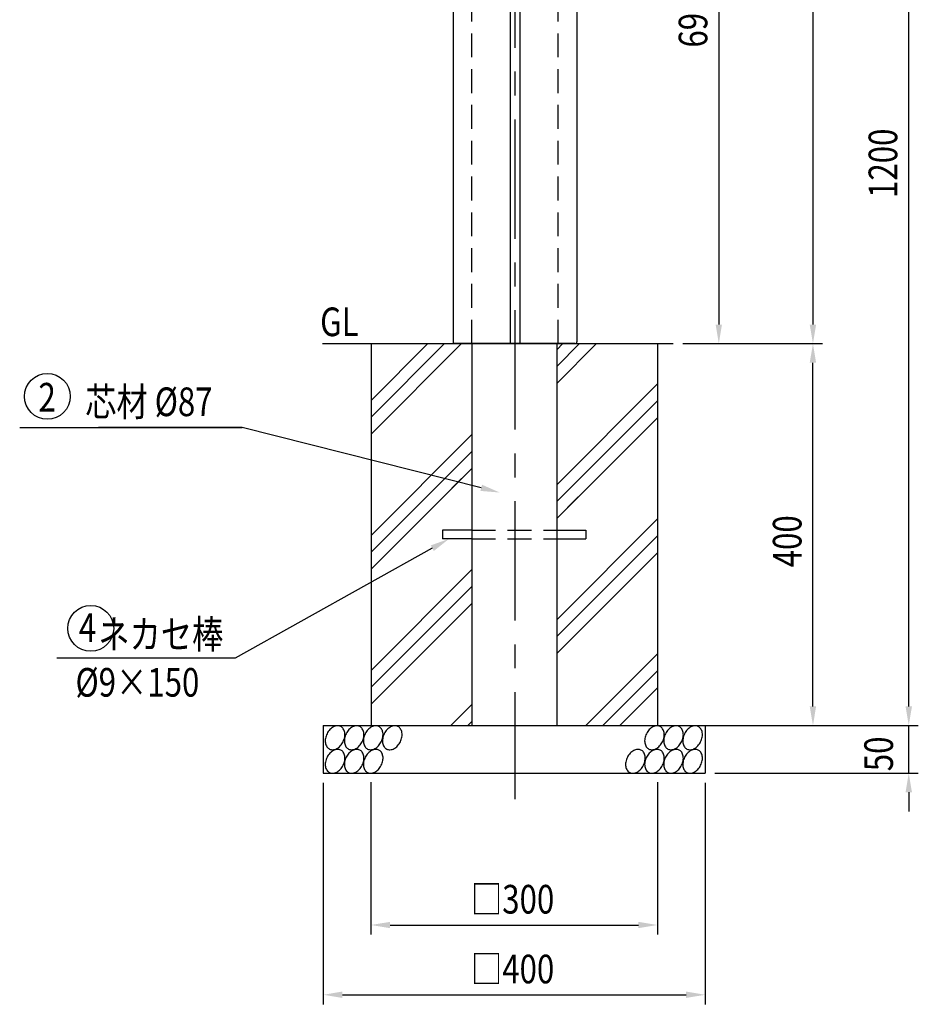
# Model space of a CAD drawing. Extents: x 1107 to 3475, y 343 to 2406.
# Drawn here: x 1111 to 2053, y 343 to 1374 of the extents above; entities that cross this region are included whole.
import ezdxf
from ezdxf.enums import TextEntityAlignment as Align

# ---------------------------------------------------------------- set-up
doc = ezdxf.new("R2010")
doc.units = 0
doc.header["$LTSCALE"] = 100
doc.header["$PDMODE"] = 33
doc.header["$PDSIZE"] = 5
for name, pattern in [('CENTER', [2, 1.25, -0.25, 0.25, -0.25]), ('DIVIDE2', [0.625, 0.25, -0.125, 0, -0.125, 0, -0.125]), ('HIDDEN', [0.375, 0.25, -0.125])]:
    doc.linetypes.add(name, pattern=pattern)
doc.layers.get('0').update_dxf_attribs({"color": 41, "linetype": 'DIVIDE2'})
doc.layers.get('DEFPOINTS').update_dxf_attribs({"linetype": 'CONTINUOUS'})
for name, color, linetype in [('CENTER', 3, 'CENTER'), ('HASEN', 7, 'HIDDEN'), ('HATCH', 2, 'CONTINUOUS'), ('MOJI', 6, 'CONTINUOUS'), ('SJC', 1, 'CONTINUOUS'), ('SJC2', 7, 'CONTINUOUS'), ('SUNPOU', 4, 'CONTINUOUS')]:
    doc.layers.add(name, color=color, linetype=linetype)
doc.styles.add('EXT08', font='ROMANS', dxfattribs={"width": 0.8, "bigfont": 'EXTFONT'})
doc.dimstyles.get("Standard").update_dxf_attribs({"dimtxt": 25, "dimasz": 20, "dimexe": 10, "dimexo": 10, "dimgap": 15, "dimtad": 1, "dimcen": 0.1, "dimclrd": 256, "dimclre": 256, "dimclrt": 256, "dimazin": 3, "dimtfac": 1, "dimtmove": 0, "dimatfit": 3})

# ---------------------------------------------------------------- blocks, each defined once
blk = doc.blocks.new('*U15')
at = {"style": 'EXT08', "width": 0.8}
blk.add_text('□400', height=30, dxfattribs=at).set_placement((1584.1, 364.8))
blk = doc.blocks.new('*D2')
at = {"linetype": 'BYBLOCK'}
for p, q in [((1429.4, 574.9), (1429.4, 342.8)), ((1829.4, 574.9), (1829.4, 342.8)), ((1449.4, 352.8), (1809.4, 352.8))]:
    blk.add_line(p, q, dxfattribs=at)
for points in [[(1449.4, 356.2), (1449.4, 349.5), (1429.4, 352.8)], [(1809.4, 356.2), (1809.4, 349.5), (1829.4, 352.8)]]:
    blk.add_solid(points, dxfattribs=at)
at = {"layer": 'DEFPOINTS', "color": 0, "linetype": 'BYBLOCK'}
for p in [(1429.4, 584.9), (1829.4, 584.9), (1829.4, 352.8)]:
    blk.add_point(p, dxfattribs=at)
blk.add_blockref('*U15', (0, 0))
blk = doc.blocks.new('*U16')
at = {"style": 'EXT08', "width": 0.8}
blk.add_text('□300', height=30, dxfattribs=at).set_placement((1584.1, 437.9))
blk = doc.blocks.new('*D3')
at = {"linetype": 'BYBLOCK'}
for p, q in [((1479.4, 575.6), (1479.4, 415.9)), ((1779.4, 575.6), (1779.4, 415.9)), ((1499.4, 425.9), (1759.4, 425.9))]:
    blk.add_line(p, q, dxfattribs=at)
for points in [[(1499.4, 429.2), (1499.4, 422.6), (1479.4, 425.9)], [(1759.4, 429.2), (1759.4, 422.6), (1779.4, 425.9)]]:
    blk.add_solid(points, dxfattribs=at)
at = {"layer": 'DEFPOINTS', "color": 0, "linetype": 'BYBLOCK'}
for p in [(1479.4, 585.6), (1779.4, 585.6), (1779.4, 425.9)]:
    blk.add_point(p, dxfattribs=at)
blk.add_blockref('*U16', (0, 0))
blk = doc.blocks.new('*U20')
at = {"layer": 'SUNPOU', "style": 'EXT08', "width": 0.8}
blk.add_text('400', height=30, rotation=90, dxfattribs=at).set_placement((1930.3, 800.6))
blk = doc.blocks.new('*D1')
at = {"layer": 'DEFPOINTS', "color": 0}
for p in [(1796, 1034.9), (1942.3, 1034.9), (1829.4, 634.9)]:
    blk.add_point(p, dxfattribs=at)
at = {"layer": 'SUNPOU'}
for p, q in [((1806, 1034.9), (1952.3, 1034.9)), ((1942.3, 654.9), (1942.3, 1014.9)), ((1839.4, 634.9), (1952.3, 634.9))]:
    blk.add_line(p, q, dxfattribs=at)
for points in [[(1938.9, 1014.9), (1945.6, 1014.9), (1942.3, 1034.9)], [(1938.9, 654.9), (1945.6, 654.9), (1942.3, 634.9)]]:
    blk.add_solid(points, dxfattribs=at)
blk.add_blockref('*U20', (0, 0))
blk = doc.blocks.new('*U17')
at = {"style": 'EXT08', "width": 0.8}
blk.add_text('50', height=30, rotation=90, dxfattribs=at).set_placement((2026.1, 587))
blk = doc.blocks.new('*D4')
at = {"linetype": 'BYBLOCK'}
for p, q in [((2042.6, 654.9), (2042.6, 674.9)), ((1839.4, 634.9), (2052.6, 634.9)), ((2042.6, 584.9), (2042.6, 634.9)), ((1839.4, 584.9), (2052.6, 584.9)), ((2042.6, 564.9), (2042.6, 544.9))]:
    blk.add_line(p, q, dxfattribs=at)
for points in [[(2039.3, 654.9), (2046, 654.9), (2042.6, 634.9)], [(2039.3, 564.9), (2046, 564.9), (2042.6, 584.9)]]:
    blk.add_solid(points, dxfattribs=at)
at = {"layer": 'DEFPOINTS', "color": 0, "linetype": 'BYBLOCK'}
for p in [(1829.4, 634.9), (2042.6, 634.9), (1829.4, 584.9)]:
    blk.add_point(p, dxfattribs=at)
blk.add_blockref('*U17', (0, 0))
blk = doc.blocks.new('*U21')
at = {"layer": 'SUNPOU', "style": 'EXT08', "width": 0.8}
blk.add_text('800', height=30, rotation=90, dxfattribs=at).set_placement((1930.3, 1400.6))
blk = doc.blocks.new('*D5')
at = {"layer": 'DEFPOINTS', "color": 0}
for p in [(1630.2, 1834.9), (1796, 1034.9), (1942.3, 1034.9)]:
    blk.add_point(p, dxfattribs=at)
at = {"layer": 'SUNPOU'}
for p, q in [((1640.2, 1834.9), (1952.3, 1834.9)), ((1942.3, 1814.9), (1942.3, 1054.9)), ((1806, 1034.9), (1952.3, 1034.9))]:
    blk.add_line(p, q, dxfattribs=at)
for points in [[(1938.9, 1814.9), (1945.6, 1814.9), (1942.3, 1834.9)], [(1938.9, 1054.9), (1945.6, 1054.9), (1942.3, 1034.9)]]:
    blk.add_solid(points, dxfattribs=at)
blk.add_blockref('*U21', (0, 0))
blk = doc.blocks.new('*U18')
at = {"style": 'EXT08', "width": 0.8}
blk.add_text('1200', height=30, rotation=90, dxfattribs=at).set_placement((2030.6, 1187.5))
blk = doc.blocks.new('*D6')
at = {"linetype": 'BYBLOCK'}
for p, q in [((1640.2, 1834.9), (2052.6, 1834.9)), ((2042.6, 654.9), (2042.6, 1814.9)), ((1640.2, 634.9), (2052.6, 634.9))]:
    blk.add_line(p, q, dxfattribs=at)
for points in [[(2039.3, 1814.9), (2046, 1814.9), (2042.6, 1834.9)], [(2039.3, 654.9), (2046, 654.9), (2042.6, 634.9)]]:
    blk.add_solid(points, dxfattribs=at)
at = {"layer": 'DEFPOINTS', "color": 0, "linetype": 'BYBLOCK'}
for p in [(1630.2, 1834.9), (2042.6, 1834.9), (1630.2, 634.9)]:
    blk.add_point(p, dxfattribs=at)
blk.add_blockref('*U18', (0, 0))
blk = doc.blocks.new('*U22')
at = {"layer": 'SUNPOU', "style": 'EXT08', "width": 0.8}
blk.add_text('690', height=30, rotation=90, dxfattribs=at).set_placement((1831.7, 1345))
blk = doc.blocks.new('*D8')
at = {"layer": 'DEFPOINTS', "color": 0}
for p in [(1695.5, 1724.9), (1796, 1034.9), (1843.7, 1034.9)]:
    blk.add_point(p, dxfattribs=at)
at = {"layer": 'SUNPOU'}
for p, q in [((1705.5, 1724.9), (1853.7, 1724.9)), ((1843.7, 1704.9), (1843.7, 1054.9)), ((1806, 1034.9), (1853.7, 1034.9))]:
    blk.add_line(p, q, dxfattribs=at)
for points in [[(1840.4, 1704.9), (1847, 1704.9), (1843.7, 1724.9)], [(1840.4, 1054.9), (1847, 1054.9), (1843.7, 1034.9)]]:
    blk.add_solid(points, dxfattribs=at)
blk.add_blockref('*U22', (0, 0))
blk = doc.blocks.new('*U14')
at = {"layer": 'MOJI'}
blk.add_lwpolyline([(1594.9, 883.8), (1344.5, 947), (1194, 947)], dxfattribs=at)
blk.add_solid([(1595.7, 887.1), (1614.3, 878.9), (1594, 880.6)], dxfattribs=at)

msp = doc.modelspace()

# ---------------------------------------------------------------- linework, layer by layer
at = {"layer": 'CENTER'}
msp.add_line((1630.19, 1869.81), (1630.19, 557.727), dxfattribs=at)
at = {"layer": 'HASEN'}
for p, q in [((1584.932, 1034.879), (1584.932, 1779.879)), ((1675.448, 1034.879), (1675.448, 1779.879)), ((1584.932, 839.379), (1673.932, 839.379)), ((1584.932, 830.379), (1673.932, 830.379))]:
    msp.add_line(p, q, dxfattribs=at)
at = {"layer": 'HATCH'}
for p, q in [((1479.432, 940.133), (1574.178, 1034.879)), ((1479.432, 957.811), (1556.501, 1034.879)), ((1479.432, 975.488), (1538.823, 1034.879)), ((1673.932, 993.212), (1715.6, 1034.879)), ((1673.932, 1010.889), (1697.922, 1034.879)), ((1673.932, 1028.567), (1680.244, 1034.879)), ((1673.932, 887.146), (1779.432, 992.646)), ((1673.932, 869.468), (1779.432, 974.968)), ((1673.932, 851.79), (1779.432, 957.29)), ((1479.432, 834.067), (1584.932, 939.567)), ((1479.432, 816.389), (1584.932, 921.889)), ((1479.432, 798.712), (1584.932, 904.212)), ((1564.1, 883.379), (1584.932, 904.212)), ((1673.932, 851.79), (1696.521, 874.379)), ((1673.932, 869.468), (1678.843, 874.379)), ((1673.932, 745.724), (1779.432, 851.224)), ((1673.932, 728.047), (1779.432, 833.547)), ((1673.932, 710.369), (1779.432, 815.869)), ((1479.432, 692.646), (1584.932, 798.146)), ((1479.432, 674.968), (1584.932, 780.468)), ((1479.432, 657.29), (1584.932, 762.79)), ((1704.508, 634.879), (1779.432, 709.803)), ((1722.186, 634.879), (1779.432, 692.125)), ((1739.864, 634.879), (1779.432, 674.448)), ((1563.087, 634.879), (1584.932, 656.724)), ((1580.765, 634.879), (1584.932, 639.047))]:
    msp.add_line(p, q, dxfattribs=at)
for points in [[(1433.355, 626.215, 0.07186434), (1431.698, 621.207, 0.08320966), (1431.652, 616.644, 0.10668638), (1433.225, 612.571, 0.13242128), (1435.87, 610.221, 0.13242128), (1439.338, 609.519, 0.10668638), (1443.538, 610.71, 0.08320966), (1447.158, 613.489, 0.07186434), (1450.165, 617.823, 0.07186434), (1451.822, 622.83, 0.08320966), (1451.868, 627.394, 0.10668638), (1450.295, 631.466, 0.13242128), (1447.649, 633.816, 0.13242128), (1444.181, 634.518, 0.10668638), (1439.981, 633.328, 0.08320966), (1436.361, 630.549, 0.07186434)], [(1453.343, 626.215, 0.07186434), (1451.686, 621.207, 0.08320966), (1451.64, 616.644, 0.10668638), (1453.213, 612.571, 0.13242128), (1455.858, 610.221, 0.13242128), (1459.326, 609.519, 0.10668638), (1463.526, 610.71, 0.08320966), (1467.146, 613.489, 0.07186434), (1470.153, 617.823, 0.07186434), (1471.81, 622.83, 0.08320966), (1471.856, 627.394, 0.10668638), (1470.283, 631.466, 0.13242128), (1467.637, 633.816, 0.13242128), (1464.169, 634.518, 0.10668638), (1459.969, 633.328, 0.08320966), (1456.349, 630.549, 0.07186434)], [(1473.331, 626.215, 0.07186434), (1471.674, 621.207, 0.08320966), (1471.628, 616.644, 0.10668638), (1473.201, 612.571, 0.13242128), (1475.846, 610.221, 0.13242128), (1479.314, 609.519, 0.10668638), (1483.515, 610.71, 0.08320966), (1487.134, 613.489, 0.07186434), (1490.141, 617.823, 0.07186434), (1491.798, 622.83, 0.08320966), (1491.844, 627.394, 0.10668638), (1490.271, 631.466, 0.13242128), (1487.625, 633.816, 0.13242128), (1484.157, 634.518, 0.10668638), (1479.957, 633.328, 0.08320966), (1476.337, 630.549, 0.07186434)], [(1493.319, 626.215, 0.07186434), (1491.662, 621.207, 0.08320966), (1491.616, 616.644, 0.10668638), (1493.189, 612.571, 0.13242128), (1495.834, 610.221, 0.13242128), (1499.302, 609.519, 0.10668638), (1503.503, 610.71, 0.08320966), (1507.122, 613.489, 0.07186434), (1510.129, 617.823, 0.07186434), (1511.786, 622.83, 0.08320966), (1511.832, 627.394, 0.10668638), (1510.259, 631.466, 0.13242128), (1507.613, 633.816, 0.13242128), (1504.145, 634.518, 0.10668638), (1499.945, 633.328, 0.08320966), (1496.325, 630.549, 0.07186434)], [(1767.875, 626.215, 0.07186434), (1766.218, 621.207, 0.08320966), (1766.172, 616.644, 0.10668638), (1767.745, 612.571, 0.13242128), (1770.39, 610.221, 0.13242128), (1773.859, 609.519, 0.10668638), (1778.059, 610.71, 0.08320966), (1781.679, 613.489, 0.07186434), (1784.685, 617.823, 0.07186434), (1786.342, 622.83, 0.08320966), (1786.388, 627.394, 0.10668638), (1784.815, 631.466, 0.13242128), (1782.17, 633.816, 0.13242128), (1778.701, 634.518, 0.10668638), (1774.501, 633.328, 0.08320966), (1770.882, 630.549, 0.07186434)], [(1787.863, 626.215, 0.07186434), (1786.206, 621.207, 0.08320966), (1786.16, 616.644, 0.10668638), (1787.733, 612.571, 0.13242128), (1790.378, 610.221, 0.13242128), (1793.847, 609.519, 0.10668638), (1798.047, 610.71, 0.08320966), (1801.667, 613.489, 0.07186434), (1804.673, 617.823, 0.07186434), (1806.33, 622.83, 0.08320966), (1806.376, 627.394, 0.10668638), (1804.803, 631.466, 0.13242128), (1802.158, 633.816, 0.13242128), (1798.689, 634.518, 0.10668638), (1794.489, 633.328, 0.08320966), (1790.87, 630.549, 0.07186434)], [(1807.851, 626.215, 0.07186434), (1806.194, 621.207, 0.08320966), (1806.148, 616.644, 0.10668638), (1807.721, 612.571, 0.13242128), (1810.366, 610.221, 0.13242128), (1813.835, 609.519, 0.10668638), (1818.035, 610.71, 0.08320966), (1821.655, 613.489, 0.07186434), (1824.661, 617.823, 0.07186434), (1826.318, 622.83, 0.08320966), (1826.364, 627.394, 0.10668638), (1824.791, 631.466, 0.13242128), (1822.146, 633.816, 0.13242128), (1818.678, 634.518, 0.10668638), (1814.477, 633.328, 0.08320966), (1810.858, 630.549, 0.07186434)], [(1433.355, 601.574, 0.07186434), (1431.698, 596.567, 0.08320966), (1431.652, 592.003, 0.10668638), (1433.225, 587.931, 0.13242128), (1435.87, 585.581, 0.13242128), (1439.338, 584.879, 0.10668638), (1443.538, 586.069, 0.08320966), (1447.158, 588.848, 0.07186434), (1450.165, 593.182, 0.07186434), (1451.822, 598.19, 0.08320966), (1451.868, 602.753, 0.10668638), (1450.295, 606.826, 0.13242128), (1447.649, 609.176, 0.13242128), (1444.181, 609.878, 0.10668638), (1439.981, 608.688, 0.08320966), (1436.361, 605.908, 0.07186434)], [(1453.343, 601.574, 0.07186434), (1451.686, 596.567, 0.08320966), (1451.64, 592.003, 0.10668638), (1453.213, 587.931, 0.13242128), (1455.858, 585.581, 0.13242128), (1459.326, 584.879, 0.10668638), (1463.526, 586.069, 0.08320966), (1467.146, 588.848, 0.07186434), (1470.153, 593.182, 0.07186434), (1471.81, 598.19, 0.08320966), (1471.856, 602.753, 0.10668638), (1470.283, 606.826, 0.13242128), (1467.637, 609.176, 0.13242128), (1464.169, 609.878, 0.10668638), (1459.969, 608.688, 0.08320966), (1456.349, 605.908, 0.07186434)], [(1473.331, 601.574, 0.07186434), (1471.674, 596.567, 0.08320966), (1471.628, 592.003, 0.10668638), (1473.201, 587.931, 0.13242128), (1475.846, 585.581, 0.13242128), (1479.314, 584.879, 0.10668638), (1483.515, 586.069, 0.08320966), (1487.134, 588.848, 0.07186434), (1490.141, 593.182, 0.07186434), (1491.798, 598.19, 0.08320966), (1491.844, 602.753, 0.10668638), (1490.271, 606.826, 0.13242128), (1487.625, 609.176, 0.13242128), (1484.157, 609.878, 0.10668638), (1479.957, 608.688, 0.08320966), (1476.337, 605.908, 0.07186434)], [(1747.887, 601.574, 0.07186434), (1746.23, 596.567, 0.08320966), (1746.184, 592.003, 0.10668638), (1747.757, 587.931, 0.13242128), (1750.402, 585.581, 0.13242128), (1753.871, 584.879, 0.10668638), (1758.071, 586.069, 0.08320966), (1761.691, 588.848, 0.07186434), (1764.697, 593.182, 0.07186434), (1766.354, 598.19, 0.08320966), (1766.4, 602.753, 0.10668638), (1764.827, 606.826, 0.13242128), (1762.182, 609.176, 0.13242128), (1758.713, 609.878, 0.10668638), (1754.513, 608.688, 0.08320966), (1750.893, 605.908, 0.07186434)], [(1767.875, 601.574, 0.07186434), (1766.218, 596.567, 0.08320966), (1766.172, 592.003, 0.10668638), (1767.745, 587.931, 0.13242128), (1770.39, 585.581, 0.13242128), (1773.859, 584.879, 0.10668638), (1778.059, 586.069, 0.08320966), (1781.679, 588.848, 0.07186434), (1784.685, 593.182, 0.07186434), (1786.342, 598.19, 0.08320966), (1786.388, 602.753, 0.10668638), (1784.815, 606.826, 0.13242128), (1782.17, 609.176, 0.13242128), (1778.701, 609.878, 0.10668638), (1774.501, 608.688, 0.08320966), (1770.882, 605.908, 0.07186434)], [(1787.863, 601.574, 0.07186434), (1786.206, 596.567, 0.08320966), (1786.16, 592.003, 0.10668638), (1787.733, 587.931, 0.13242128), (1790.378, 585.581, 0.13242128), (1793.847, 584.879, 0.10668638), (1798.047, 586.069, 0.08320966), (1801.667, 588.848, 0.07186434), (1804.673, 593.182, 0.07186434), (1806.33, 598.19, 0.08320966), (1806.376, 602.753, 0.10668638), (1804.803, 606.826, 0.13242128), (1802.158, 609.176, 0.13242128), (1798.689, 609.878, 0.10668638), (1794.489, 608.688, 0.08320966), (1790.87, 605.908, 0.07186434)], [(1807.851, 601.574, 0.07186434), (1806.194, 596.567, 0.08320966), (1806.148, 592.003, 0.10668638), (1807.721, 587.931, 0.13242128), (1810.366, 585.581, 0.13242128), (1813.835, 584.879, 0.10668638), (1818.035, 586.069, 0.08320966), (1821.655, 588.848, 0.07186434), (1824.661, 593.182, 0.07186434), (1826.318, 598.19, 0.08320966), (1826.364, 602.753, 0.10668638), (1824.791, 606.826, 0.13242128), (1822.146, 609.176, 0.13242128), (1818.678, 609.878, 0.10668638), (1814.477, 608.688, 0.08320966), (1810.858, 605.908, 0.07186434)]]:
    msp.add_lwpolyline(points, format="xyb", close=True, dxfattribs=at)
at = {"layer": 'MOJI'}
for p, q in [((1111.457, 946.974), (1344.532, 946.974)), ((1543.624, 820.632), (1337.178, 705.417)), ((1337.178, 705.417), (1150.306, 705.417))]:
    msp.add_line(p, q, dxfattribs=at)
for centre in [(1140.439, 979.668), (1185.889, 736.625)]:
    msp.add_circle(centre, 24, dxfattribs=at)
msp.add_solid([(1545.249, 817.722), (1542, 823.543), (1561.089, 830.379)], dxfattribs=at)
at = {"layer": 'SJC'}
for p, q in [((1565.383, 1397.879), (1565.383, 1036.879)), ((1694.998, 1397.879), (1694.998, 1036.879)), ((1428.632, 1034.879), (1796.04, 1034.879)), ((1479.432, 1034.879), (1479.432, 634.879)), ((1692.432, 1034.879), (1566.432, 1034.879)), ((1692.998, 1034.879), (1567.383, 1034.879)), ((1584.932, 1034.879), (1584.932, 634.879)), ((1673.932, 1034.879), (1673.932, 634.879)), ((1779.432, 1034.879), (1779.432, 634.879)), ((1554.432, 839.379), (1554.432, 830.379)), ((1584.932, 839.379), (1554.432, 839.379)), ((1673.932, 839.379), (1704.432, 839.379)), ((1704.432, 839.379), (1704.432, 830.379)), ((1584.932, 830.379), (1554.432, 830.379)), ((1673.932, 830.379), (1704.432, 830.379)), ((1429.432, 634.879), (1429.432, 584.879)), ((1429.432, 634.879), (1829.432, 634.879)), ((1829.432, 634.879), (1829.432, 584.879)), ((1429.432, 584.879), (1829.432, 584.879))]:
    msp.add_line(p, q, dxfattribs=at)
for centre, start, end in [((1567.383, 1036.879), 180, 270), ((1692.998, 1036.879), 270, 0)]:
    msp.add_arc(centre, 2, start, end, dxfattribs=at)
at = {"layer": 'SJC2'}
for p, q in [((1625.19, 1764.879), (1625.19, 1034.879)), ((1635.19, 1764.879), (1635.19, 1034.879))]:
    msp.add_line(p, q, dxfattribs=at)

# ---------------------------------------------------------------- block references
msp.add_blockref('*U14', (0, 0))

# ---------------------------------------------------------------- texts
at = {"layer": 'MOJI', "style": 'EXT08', "width": 0.8}
for s, p in [('GL', (1426.146, 1042.75)), ('芯材 %%c87', (1180.06, 958.974)), ('4', (1173.389, 722.488)), ('%%c9×150', (1169.898, 665.122))]:
    msp.add_text(s, height=30, dxfattribs=at).set_placement(p)
for s, p in [('2', (1149.265, 978.731)), ('ネカセ棒', (1324.725, 730.417))]:
    msp.add_text(s, height=30, dxfattribs=at).set_placement(p, align=Align.MIDDLE_RIGHT)

# ---------------------------------------------------------------- dimensions: what is measured, and where the dimension line sits
at = {"layer": 'SUNPOU'}
for base, p1, p2, picture, middle in [((1942.264, 1034.879), (1630.19, 1834.879), (1796.04, 1034.879), '*D5', (1915.264, 1434.879)), ((2042.631, 1834.879), (1630.19, 634.879), (1630.19, 1834.879), '*D6', (2015.631, 1234.879)), ((1942.264, 1034.879), (1829.432, 634.879), (1796.04, 1034.879), '*D1', (1915.264, 834.879))]:
    dim = msp.add_linear_dim(base=base, p1=p1, p2=p2, angle=90, dimstyle='Standard', override={"dimscale": 10, "dimtxt": 3, "dimasz": 2, "dimexe": 1, "dimexo": 1, "dimgap": 1.2, "dimdec": 2, "dimaunit": 0}, dxfattribs=at)
    dim.commit()
    dim.dimension.update_dxf_attribs({"geometry": picture, "text_midpoint": middle})
dim = msp.add_linear_dim(base=(1843.704, 1034.879), p1=(1695.494, 1724.898), p2=(1796.04, 1034.879), angle=90, text='690', dimstyle='Standard', override={"dimscale": 10, "dimtxt": 3, "dimasz": 2, "dimexe": 1, "dimexo": 1, "dimgap": 1.2, "dimdec": 2, "dimaunit": 0}, dxfattribs=at)
dim.commit()
dim.dimension.update_dxf_attribs({"geometry": '*D8', "text_midpoint": (1816.704, 1379.888)})
dim = msp.add_linear_dim(base=(2042.631, 634.879), p1=(1829.432, 584.879), p2=(1829.432, 634.879), angle=90, dimstyle='Standard', override={"dimscale": 10, "dimtxt": 3, "dimasz": 2, "dimexe": 1, "dimexo": 1, "dimgap": 1.2, "dimdec": 2, "dimaunit": 0}, dxfattribs=at)
dim.commit()
dim.dimension.update_dxf_attribs({"geometry": '*D4', "text_midpoint": (2011.12, 609.879), "dimtype": 128})
for base, p1, p2, text, picture, middle in [((1829.432, 352.831), (1429.432, 584.879), (1829.432, 584.879), '□400', '*D2', (1629.432, 379.831)), ((1779.432, 425.89), (1479.432, 585.581), (1779.432, 585.581), '□300', '*D3', (1629.432, 452.89))]:
    dim = msp.add_linear_dim(base=base, p1=p1, p2=p2, text=text, dimstyle='Standard', override={"dimscale": 10, "dimtxt": 3, "dimasz": 2, "dimexe": 1, "dimexo": 1, "dimgap": 1.2, "dimdec": 2, "dimaunit": 0}, dxfattribs=at)
    dim.commit()
    dim.dimension.update_dxf_attribs({"geometry": picture, "text_midpoint": middle})

doc.saveas('drawing.dxf')
